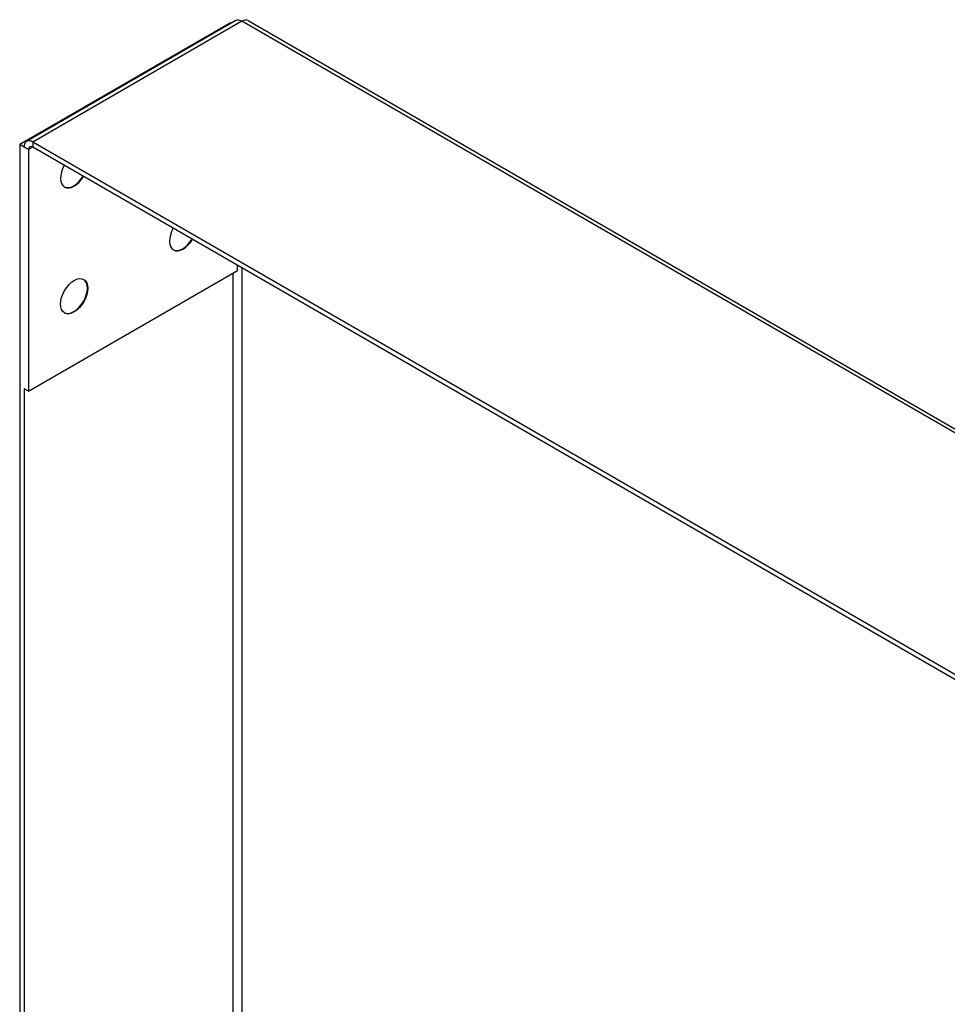
# Model space of a CAD drawing. Units: inches. Extents: x -16 to 129, y -12 to 78.
# Drawn here: x 60 to 66, y 65 to 72 of the extents above; entities that cross this region are included whole.
import ezdxf

# ---------------------------------------------------------------- set-up
doc = ezdxf.new("R2010")
doc.units = ezdxf.units.IN
doc.header["$MEASUREMENT"] = 0
doc.layers.add('PV', color=250, linetype='Continuous')

msp = doc.modelspace()

# ---------------------------------------------------------------- linework, layer by layer
at = {"layer": 'PV'}
for p, q in [((61.221, 71.6322), (59.8634, 70.8484)), ((61.261, 71.6282), (59.9034, 70.8444)), ((80.9469, 60.2626), (61.261, 71.6282)), ((61.301, 71.6322), (80.9869, 60.2666)), ((61.1762, 71.6119), (59.8185, 70.8281)), ((61.181, 71.6091), (61.1762, 71.6119)), ((59.8468, 70.8117), (59.8185, 70.8281)), ((59.8185, 70.8281), (59.8185, 47.9662)), ((59.8751, 70.7954), (59.8468, 70.8117)), ((59.9034, 70.8117), (59.8751, 70.7954)), ((59.8751, 70.7954), (59.8751, 69.2277)), ((59.9034, 70.8444), (59.9034, 70.8117)), ((79.5892, 59.4788), (59.9034, 70.8444)), ((79.5892, 59.4461), (59.9034, 70.8117)), ((61.2327, 70.0116), (61.2327, 70.0442)), ((61.261, 70.0279), (61.261, 48.7337)), ((59.8751, 69.2277), (61.2327, 70.0116)), ((61.2045, 50.3013), (61.2045, 69.9952)), ((59.8468, 69.2441), (59.8468, 49.5175)), ((59.8751, 69.2277), (59.8468, 69.2441))]:
    msp.add_line(p, q, dxfattribs=at)
for centre, major_axis, start_param, end_param in [((61.2327, 71.5792), (-0.08, 0), 5.080554, 5.497787), ((61.261, 71.5629), (-0.04, 0.0693), 5.497787, 6.283185), ((61.261, 71.5629), (0.04, 0.0693), 0, 0.785398), ((59.9034, 70.7791), (-0.04, 0.0693), 5.497787, 7.068583), ((59.9034, 70.7791), (-0.02, 0.0346), 5.497787, 7.068583), ((60.1721, 70.6607), (-0.0625, -0.1083), 4.740677, 7.825694), ((60.1693, 70.6623), (-0.0625, -0.1083), 0.022629, 1.542508), ((60.8792, 70.2524), (-0.0625, -0.1083), 4.740677, 7.825694), ((60.8764, 70.2541), (-0.0625, -0.1083), 0.022629, 1.542508), ((60.1693, 69.8458), (0.0625, 0.1083), 3.164222, 6.260556)]:
    msp.add_ellipse(centre, major_axis=major_axis, ratio=0.57735, start_param=start_param, end_param=end_param, dxfattribs=at)
for centre, major_axis in [((60.1721, 69.8442), (0.0625, 0.1083)), ((71.1322, 54.4655), (-5.9375, 10.2841))]:
    msp.add_ellipse(centre, major_axis=major_axis, ratio=0.57735, dxfattribs=at)
msp.add_open_spline([(71.2738, 44.919), (70.3922, 45.428), (69.5086, 46.1017), (67.8277, 47.7117), (67.0307, 48.648), (65.605, 50.6888), (64.9766, 51.7931), (63.9528, 54.0569), (63.5577, 55.216), (63.0404, 57.4701), (62.9182, 58.5648), (62.957, 60.5778), (63.1179, 61.4957), (63.7032, 63.066), (64.1281, 63.7167), (65.2044, 64.696), (65.8597, 65.0197), (67.3352, 65.2967), (68.1551, 65.2506), (69.8663, 64.7905), (70.7555, 64.3823), (72.5194, 63.2456), (73.3938, 62.5182), (75.0405, 60.8161), (75.8125, 59.8415), (77.1749, 57.7435), (77.7649, 56.6204), (78.7027, 54.3408), (79.0503, 53.1845), (79.4682, 50.9575), (79.5386, 49.8872), (79.3978, 47.9412), (79.1866, 47.0662), (78.5069, 45.594), (78.0373, 44.9992), (76.8798, 44.1405), (76.1876, 43.8817), (74.6547, 43.7402), (73.8157, 43.8544), (72.3958, 44.3372), (71.8353, 44.5949), (71.2738, 44.919)], degree=3, knots=[0, 0, 0, 0, 0.318307, 0.318307, 0.636836, 0.636836, 0.955589, 0.955589, 1.274334, 1.274334, 1.592841, 1.592841, 1.911156, 1.911156, 2.230985, 2.230985, 2.556444, 2.556444, 2.880514, 2.880514, 3.199606, 3.199606, 3.517918, 3.517918, 3.836501, 3.836501, 4.155271, 4.155271, 4.473988, 4.473988, 4.792439, 4.792439, 5.110808, 5.110808, 5.431395, 5.431395, 5.757618, 5.757618, 6.080473, 6.080473, 6.283185, 6.283185, 6.283185, 6.283185], dxfattribs=at)

doc.saveas('drawing.dxf')
